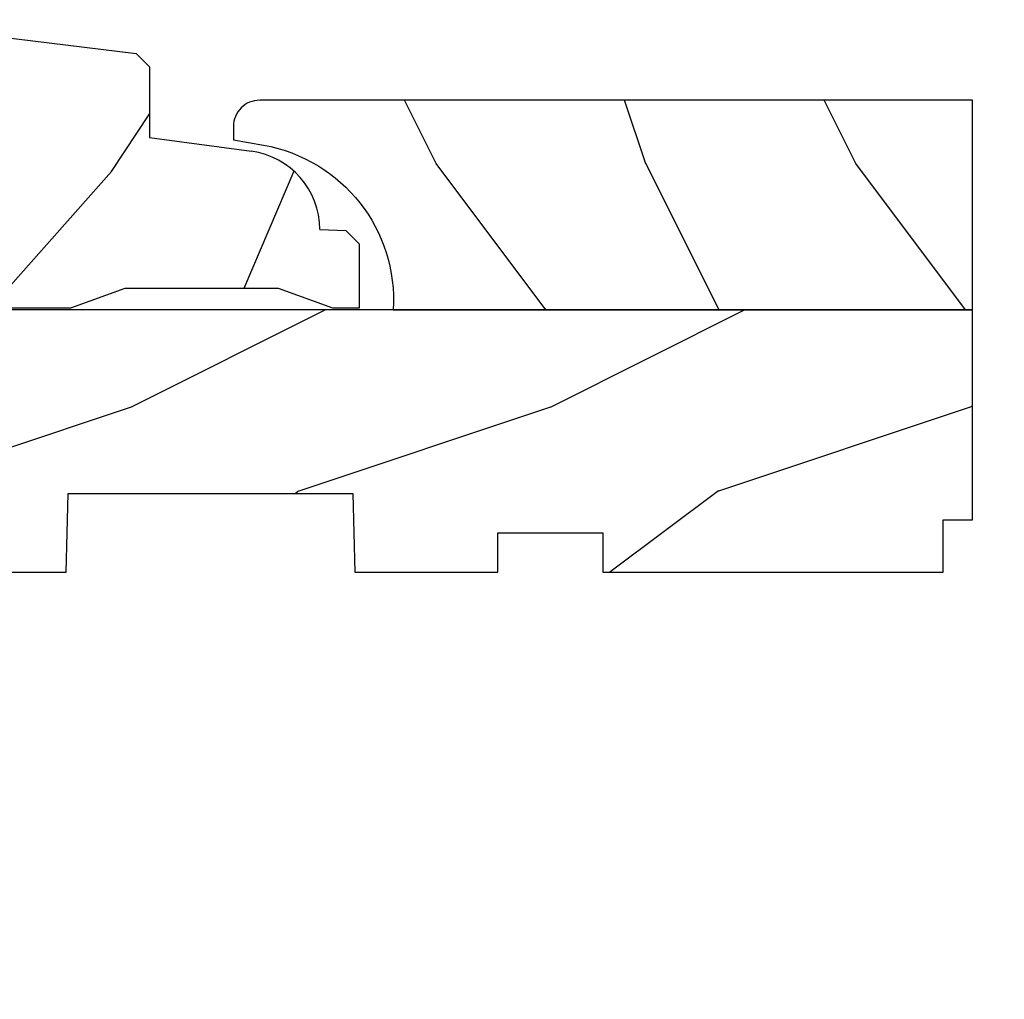
# Model space of a CAD drawing. Extents: x 0 to 68, y 0 to 44.
# Drawn here: x 9.7 to 12.1, y 24.8 to 27.1 of the extents above; entities that cross this region are included whole.
import ezdxf

# ---------------------------------------------------------------- set-up
doc = ezdxf.new("R2010")
doc.units = 0
doc.header["$LTSCALE"] = 2
doc.header["$MEASUREMENT"] = 0
doc.header["$PDMODE"] = 3
doc.layers.get('0').update_dxf_attribs({"linetype": 'CONTINUOUS'})
doc.layers.get('DEFPOINTS').update_dxf_attribs({"color": 3, "linetype": 'CONTINUOUS'})
doc.layers.add('Dim', color=7, linetype='CONTINUOUS')
doc.styles.get("Standard").update_dxf_attribs({"font": 'arial.ttf'})
doc.dimstyles.get("Standard").update_dxf_attribs({"dimtxt": 0.24, "dimasz": 0.3, "dimexe": 0.0625, "dimexo": 0.18, "dimgap": 0.09, "dimtad": 0, "dimdec": 4, "dimzin": 0, "dimdsep": 46, "dimlunit": 4, "dimtxsty": 'Standard', "dimcen": 0, "dimadec": 5, "dimazin": 0, "dimtfac": 1, "dimtdec": 4, "dimtofl": 0, "dimtmove": 0, "dimatfit": 3, "dimfxl": 1, "dimtolj": 1, "dimtzin": 0, "dimarcsym": 0})

# ---------------------------------------------------------------- blocks, each defined once
blk = doc.blocks.new('*D290')
at = {"layer": 'DEFPOINTS', "color": 0, "transparency": 16777216}
for p in [(12.0074, 26.9331), (11.9562, 25.8081), (13.1237, 25.8081)]:
    blk.add_point(p, dxfattribs=at)
at = {"layer": 'Dim', "color": 0, "lineweight": -2, "transparency": 16777216}
for p, q in [((12.1874, 26.9331), (13.1862, 26.9331)), ((13.1237, 26.6331), (13.1237, 26.1081)), ((12.1362, 25.8081), (13.1862, 25.8081)), ((13.1237, 25.8081), (13.1237, 25.5081))]:
    blk.add_line(p, q, dxfattribs=at)
at = {"layer": 'Dim', "color": 0, "transparency": 16777216}
for points in [[(13.0737, 26.6331), (13.1737, 26.6331), (13.1237, 26.9331)], [(13.0737, 26.1081), (13.1737, 26.1081), (13.1237, 25.8081)]]:
    blk.add_solid(points, dxfattribs=at)
at = {"layer": 'Dim', "color": 0, "transparency": 16777216, "insert": (13.1237, 25.2043), "char_height": 0.24, "attachment_point": 5, "rotation": 90}
blk.add_mtext('\\A1;1{\\H1x;\\S1/8;}"', dxfattribs=at)
blk = doc.blocks.new('A$C339674C1')
h = blk.add_hatch()
h.set_pattern_fill('WOOD2', color=256, angle=30, pattern_type=2)
h.set_pattern_definition([(246.87, (-0.15359, 1.06603), (1.598076, 3.23205), [0.5, -4.5]), (236.565, (0.51603, 1.1062), (-0.36602, -1.36603), [1.11803, -1.11803]), (228.435, (0.76603, 0.6732), (-1.23205, -1.86602), [0.63246, -2.52982])])
h.paths.add_polyline_path([(0.6894, 0.407), (0.9325, 0.3743, -0.37559), (1.0954, 0.188), (1.1574, 0.1858), (1.1894, 0.1538), (1.1894, 0), (1.1264, 0), (0.9973, 0.047), (0.6306, 0.047), (0.5014, 0), (0.1894, 0, -0.414214), (0.0014, 0.188), (0.0014, 0.219), (0.0954, 0.219), (0.0954, 0.2803), (0.0644, 0.344), (0.0484, 0.344), (0.0484, 0.4689), (0.0644, 0.4689), (0.0644, 0.516), (0.0014, 0.625), (0.0014, 0.688), (0.6574, 0.6075), (0.6894, 0.5755)])
for p, q in [((0.0014, 0.688), (0.6574, 0.6075)), ((0.0014, 0.625), (0.0014, 0.688)), ((0.0644, 0.516), (0.0014, 0.625)), ((0.6574, 0.6075), (0.6894, 0.5755)), ((0.6894, 0.5755), (0.6894, 0.407)), ((0.0638, 0.5155), (0.0638, 0.4689)), ((0.0644, 0.469), (0.0644, 0.516)), ((0.0479, 0.4689), (0.0479, 0.3439)), ((0.0638, 0.4689), (0.0479, 0.4689)), ((0.0484, 0.344), (0.0484, 0.469)), ((0.0484, 0.469), (0.0644, 0.469)), ((0.6894, 0.407), (0.9325, 0.3743)), ((0.0644, 0.344), (0.0484, 0.344)), ((0.0954, 0.2803), (0.0644, 0.344)), ((0.0954, 0.219), (0.0954, 0.2803)), ((0.0014, 0.188), (0.0014, 0.219)), ((0.0014, 0.219), (0.0954, 0.219)), ((1.0954, 0.188), (1.1574, 0.1858)), ((1.1574, 0.1858), (1.1894, 0.1538)), ((1.1894, 0.1538), (1.1894, 0)), ((0.6306, 0.047), (0.5014, 0)), ((0.9973, 0.047), (0.6306, 0.047)), ((1.1264, 0), (0.9973, 0.047)), ((0.5014, 0), (0.1894, 0)), ((1.1894, 0), (1.1264, 0))]:
    blk.add_line(p, q)
for centre, start, end in [((0.9074, 0.188), 0.0001, 82.3429), ((0.1894, 0.188), 180, 270)]:
    blk.add_arc(centre, 0.188, start, end)
for points in [[(0.0634, 0.5119), (0, 0.514), (0.0006, 0.6218)], [(0, 0.4665), (0.0634, 0.4665), (0, 0.514), (0.0634, 0.5119)], [(0, 0.3412), (0.0474, 0.3412), (0, 0.4665), (0.0474, 0.4665)], [(0.092, 0.2932), (0.0624, 0.344), (0.0003, 0.2934), (0.0003, 0.3442)], [(0.092, 0.2374), (0.0004, 0.2374), (0.092, 0.2932), (0.0005, 0.2934)], [(0.0019, 0.22), (0.0899, 0.2208), (0.0019, 0.2373), (0.0899, 0.2373)]]:
    blk.add_solid(points)
blk = doc.blocks.new('A$C0E6503B0')
h = blk.add_hatch()
h.set_pattern_fill('WOOD2', color=256, pattern_type=2)
h.set_pattern_definition([(216.87, (0.4, 1), (3, 2), [0.5, -4.5]), (206.565, (1, 0.7), (-1, -1), [1.11803, -1.11803]), (198.435, (1, 0.2), (-2, -0.999998), [0.63246, -2.52982])])
h.paths.add_polyline_path([(4.5781, 0.125), (4.5081, 0.125), (4.5081, 0), (3.6965, 0), (3.6965, 0.094), (3.4465, 0.094), (3.4465, 0), (3.1055, 0), (3.1006, 0.1879), (2.4224, 0.1879), (2.4175, 0), (1.013, 0), (1.013, 0.125), (0.7, 0.125), (0.7, 0.085), (0.125, 0.085, -0.414214), (0, 0.21), (0, 0.5625, -0.41419), (0.0625, 0.625), (4.5781, 0.625)])
for p, q in [((4.5781, 0.625), (0.0625, 0.625)), ((4.5781, 0.125), (4.5781, 0.625)), ((0, 0.5625), (0, 0.21)), ((2.4175, 0), (2.4224, 0.1879)), ((2.4224, 0.1879), (3.1006, 0.1879)), ((3.1006, 0.1879), (3.1055, 0)), ((0.7, 0.125), (1.013, 0.125)), ((0.7, 0.085), (0.7, 0.125)), ((1.013, 0.125), (1.013, 0)), ((4.5081, 0), (4.5081, 0.125)), ((4.5081, 0.125), (4.5781, 0.125)), ((3.4465, 0.094), (3.6965, 0.094)), ((3.4465, 0), (3.4465, 0.094)), ((3.6965, 0.094), (3.6965, 0)), ((0.125, 0.085), (0.7, 0.085)), ((1.013, 0), (2.4175, 0)), ((3.1055, 0), (3.4465, 0)), ((3.6965, 0), (4.5081, 0))]:
    blk.add_line(p, q)
for centre, radius, start, end in [((0.0625, 0.5625), 0.0625, 90, 179.9999), ((0.125, 0.21), 0.125, 179.9993, 270)]:
    blk.add_arc(centre, radius, start, end)

msp = doc.modelspace()

# ---------------------------------------------------------------- hatches: boundary and pattern name
h = msp.add_hatch()
h.set_pattern_fill('WOOD2', color=256, angle=-90, pattern_type=2)
h.set_pattern_definition([(126.8699, (-23.97295, 354.38034), (2.00000012, -2.99999992), [0.5, -4.5]), (116.5651, (-24.27295, 353.78034), (-1.0000013, 0.99999916), [1.118034, -1.118034]), (108.4349, (-24.77295, 353.78034), (-0.9999984, 2.00000043), [0.632456, -2.529822])])
edge = h.paths.add_edge_path()
edge.add_line((12.00738, 26.93306), (12.00738, 26.43306))
edge.add_line((12.00738, 26.43306), (10.62619, 26.43306))
edge.add_arc((10.25193, 26.45659), 0.375, 356.40345, 370.32768)
edge.add_line((10.62085, 26.52382), (10.62085, 26.59086))
edge.add_line((10.62085, 26.59086), (10.58725, 26.62446))
edge.add_arc((10.25193, 26.45659), 0.375, 26.59417, 56.07142)
edge.add_arc((10.33885, 26.62503), 0.188, 49.38389, 76.02443)
edge.add_arc((10.25193, 26.45659), 0.375, 69.3369, 79.99849)
edge.add_line((10.31706, 26.82589), (10.24538, 26.83853))
edge.add_line((10.24538, 26.83853), (10.24538, 26.87056))
edge.add_arc((10.30788, 26.87056), 0.0625, 90, 180, ccw=False)
edge.add_line((10.30788, 26.93306), (12.00738, 26.93306))

# ---------------------------------------------------------------- linework, layer by layer
msp.add_lwpolyline([(10.24538, 26.87056), (10.24538, 26.83853), (10.31705, 26.82589, -0.381846), (10.62619, 26.43306), (12.00738, 26.43306), (12.00738, 26.93306), (10.30788, 26.93306, 0.4142158), (10.24538, 26.87056)], format="xyb")

# ---------------------------------------------------------------- block references
for name, p in [('A$C339674C1', (9.35581, 26.43703)), ('A$C0E6503B0', (7.42928, 25.80807))]:
    msp.add_blockref(name, p)

# ---------------------------------------------------------------- dimensions: what is measured, and where the dimension line sits
at = {"layer": 'Dim'}
dim = msp.add_linear_dim(base=(13.12374, 25.80807), p1=(12.00738, 26.93306), p2=(11.95624, 25.80807), angle=90, dimstyle='Standard', override={"dimpost": '\\X'}, dxfattribs=at)
dim.commit()
dim.dimension.update_dxf_attribs({"geometry": '*D290', "text_midpoint": (13.12374, 25.20434)})

doc.saveas('drawing.dxf')
